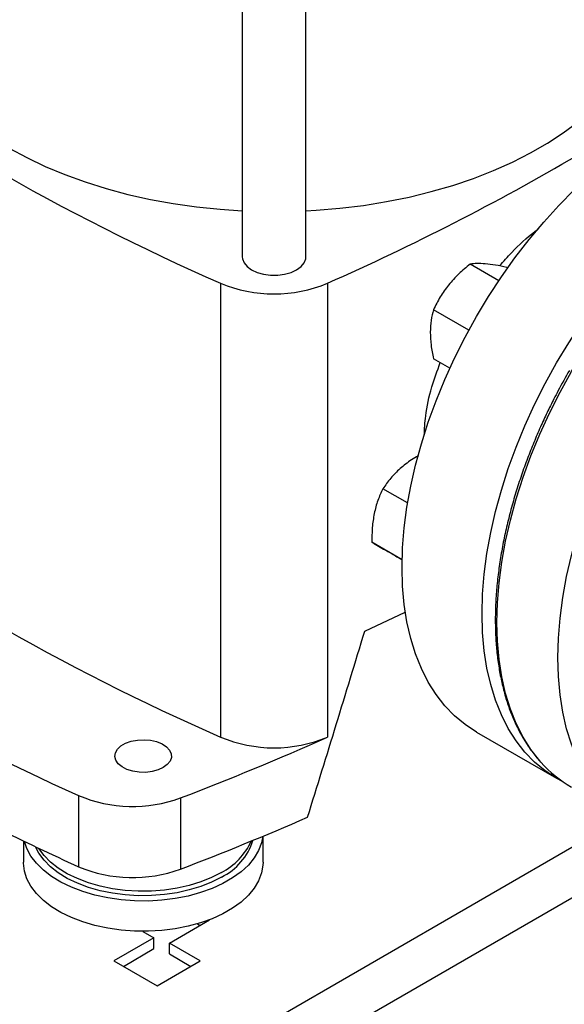
# Model space of a CAD drawing. Extents: x 0.4 to 10.6, y 0.4 to 8.1.
# Drawn here: x 3 to 3.1, y 5.1 to 5.3 of the extents above; entities that cross this region are included whole.
import ezdxf

# ---------------------------------------------------------------- set-up
doc = ezdxf.new("R2010")
doc.units = 0
doc.linetypes.add('SLD-SOLID', pattern=[0])
doc.layers.get('0').update_dxf_attribs({"linetype": 'CONTINUOUS'})

msp = doc.modelspace()

# ---------------------------------------------------------------- linework, layer by layer
at = {"color": 7, "linetype": 'SLD-SOLID'}
for p, q in [((3.022978935637123, 5.579263264470523), (3.022978935637123, 5.261062103193093)), ((3.039401882768739, 5.261062103193093), (3.039401882768739, 5.579257215320117)), ((3.089216139418692, 5.254927408586366), (3.081804765427107, 5.259205903721376)), ((3.091498526319259, 5.258230056472781), (3.091274945532283, 5.258359126913754)), ((3.017383215934728, 5.254276629563691), (3.017383215934734, 5.137168695350601)), ((3.045010966342768, 5.254276629563692), (3.045010966342768, 5.137168695350605)), ((3.081467355704207, 5.242152853582884), (3.072334585321852, 5.247425089701827)), ((3.076561327683885, 5.232357452447023), (3.072334585321836, 5.234797498874729)), ((3.06564600607905, 5.197586449717655), (3.059279054237176, 5.201262012779384)), ((3.064227959027762, 5.182940024893088), (3.056448810504024, 5.187430831746295)), ((3.064227927350544, 5.182938592075319), (3.064181180180641, 5.182965578642047)), ((3.05457845460794, 5.164478636670429), (3.065036214371111, 5.16943155605923)), ((3.083429479379352, 5.138479336626339), (3.104109767693013, 5.126540860300477)), ((2.980701076758089, 5.122107606656379), (2.980701076758083, 5.103737734622959)), ((3.006999175735348, 5.121484510028238), (3.006999175735348, 5.103114637994813)), ((3.028326406998784, 5.104918163956197), (3.028326406998784, 5.111613670352551)), ((2.966459140407108, 5.110395429096863), (2.966459140407108, 5.104918163956197)), ((3.004153637190105, 5.084025830386917), (3.014493781346939, 5.089995068549849)), ((3.011380946630813, 5.088990664296126), (3.012067430130336, 5.088594365807301)), ((3.014493781346939, 5.089995068549849), (3.014449547142367, 5.090020604412604)), ((2.997305852408442, 5.087060628063619), (3.000176658668246, 5.085403346886055)), ((3.000176658668246, 5.085403346886055), (2.989836514511413, 5.079434108723122)), ((3.000176658668246, 5.082601941400958), (3.000176658668246, 5.085403346886055)), ((3.012107594233824, 5.079434108723122), (3.004153637190105, 5.084025830386917)), ((3.004153637190105, 5.081224424901819), (3.004153637190105, 5.084025830386917)), ((2.992262865728016, 5.078033405980573), (3.000176658668246, 5.082601941400958)), ((3.004153637190105, 5.081224424901819), (3.009681243017221, 5.078033405980573)), ((2.989836514511413, 5.079434108723122), (3.000972054372618, 5.07300569839381)), ((3.000972054372618, 5.07300569839381), (3.012107594233824, 5.079434108723122))]:
    msp.add_line(p, q, dxfattribs=at)
at = {"color": 8, "linetype": 'SLD-SOLID'}
for p, q in [((3.121481505539754, 5.116447427475786), (2.904519461501069, 4.991197905463294)), ((2.915783797178014, 4.98475096059666), (3.134901275704253, 5.111244788453023))]:
    msp.add_line(p, q, dxfattribs=at)
at = {"color": 7, "linetype": 'SLD-SOLID', "flags": 128}
for points in [[(2.934459183377218, 5.328600181128978), (2.934471609767776, 5.327705096274114), (2.934769683547662, 5.324129354710513), (2.935463998228953, 5.320571984731655), (2.936551700723695, 5.317047604333837), (2.938028321429026, 5.313570695952089), (2.939887792593731, 5.310155546948748), (2.942122473251942, 5.306816190903616), (2.944723180621495, 5.30356634994697), (2.947679227837959, 5.300419378372392), (2.950978467869251, 5.297388207761103), (2.954607343430399, 5.29448529384333), (2.958550942693329, 5.291722565315035), (2.962793060562773, 5.289111374820343), (2.96731626526647, 5.286662452301096), (2.972101969986071, 5.284385860905216), (2.977130509234353, 5.282290955635078), (2.982381219664925, 5.280386344905792), (2.987832524982354, 5.278679855171383), (2.993462024603791, 5.27717849876421), (2.999246585707765, 5.27588844507979), (3.005162438291918, 5.274814995225428), (3.011185272849034, 5.27396256023683), (3.017290340260024, 5.273334642952211), (3.022978935637123, 5.272956458819909)], [(3.039401882768739, 5.272955801587028), (3.042028300300599, 5.273105721130797), (3.048165093607744, 5.273620353849976), (3.05423216175312, 5.274360910472579), (3.060204573852333, 5.275324347892598), (3.066057787982992, 5.276506707139014), (3.07176775203272, 5.277903129644071), (3.077311002534457, 5.279507877208164), (3.082664761082865, 5.281314355579331), (3.087807027935692, 5.283315141550461), (3.092716672415427, 5.285502013462829), (3.097373519739788, 5.287865984990666), (3.101758433924227, 5.290397342067893), (3.105853396415801, 5.293085682805304), (3.109641580135263, 5.295919960234165), (3.113107418623149, 5.298888527700567), (3.116236670005692, 5.301979186724036), (3.119016475517737, 5.3051792371237), (3.121435412342171, 5.308475529206059), (3.123483540548721, 5.311854517799894), (3.125152443939263, 5.31530231791628), (3.126435264631788, 5.318804761804992), (3.127326731240907, 5.322347457172816), (3.127823180539102, 5.325915846324579), (3.127934998900277, 5.328600181128978)], [(3.064206012870182, 5.180967746675517), (3.064346510639028, 5.186004823658539), (3.064767402312552, 5.191182546375675), (3.06546688556799, 5.19647874302335), (3.066441965110656, 5.201870734474434), (3.067688465500253, 5.207335431393739), (3.069201049030744, 5.212849433110101), (3.070973238587237, 5.218389127821643), (3.072997445381978, 5.223930793705147), (3.075265001450712, 5.229450700496523), (3.07776619677023, 5.23492521110746), (3.080490320838184, 5.240330882843058), (3.083425708537099, 5.245644567787055), (3.086559790086201, 5.250843511924748), (3.089879144867142, 5.25590545257918), (3.093369558893154, 5.260808713743349), (3.09701608567552, 5.265532298900185), (3.100803110226731, 5.270055980932871), (3.104714415926267, 5.274360388740453), (3.108733253962646, 5.278427090187876), (3.112842415054414, 5.282238671035207), (3.117024303142925, 5.285778809508097), (3.12126101074137, 5.289032346190112), (3.125534395617381, 5.291985348937687), (3.129826158480856, 5.294625172539703), (3.134117921344332, 5.296940512866225), (3.138391306220343, 5.298921455274518), (3.142628013818789, 5.300559517065067), (3.1468099019073, 5.301847683805805), (3.150919062999067, 5.302780439368989), (3.154937901035447, 5.303353789552094), (3.158849206734982, 5.303565279181616), (3.162636231286194, 5.303414002626492), (3.166282758068559, 5.302900607676156), (3.169773172094572, 5.302027292766603), (3.173092526875512, 5.300797797566349), (3.176222837582361, 5.29921956417731)], [(3.084886301183843, 5.169029270349655), (3.085026798952689, 5.174066347332677), (3.085447690626213, 5.179244070049812), (3.086147173881651, 5.184540266697487), (3.087122253424317, 5.189932258148572), (3.088368753813914, 5.195396955067875), (3.089881337344405, 5.200910956784237), (3.091653526900898, 5.206450651495781), (3.093677733695639, 5.211992317379283), (3.095945289764373, 5.217512224170659), (3.098446485083891, 5.222986734781596), (3.101170609151846, 5.228392406517196), (3.104105996850761, 5.233706091461193), (3.107240078399862, 5.238905035598884), (3.110559433180803, 5.243966976253318), (3.114049847206815, 5.248870237417487), (3.11769637398918, 5.253593822574323), (3.121483398540392, 5.258117504607009), (3.125394704239928, 5.262421912414591), (3.129413542276307, 5.266488613862012), (3.133522703368074, 5.270300194709344), (3.137704591456586, 5.273840333182235), (3.141941299055031, 5.277093869864249), (3.146214683931042, 5.280046872611823), (3.150506446794518, 5.282686696213841), (3.154798209657994, 5.285002036540363), (3.159071594534005, 5.286982978948656), (3.16330830213245, 5.288621040739203), (3.167490190220961, 5.289909207479943), (3.171599351312729, 5.290841963043126), (3.175618189349108, 5.29141531322623), (3.179529495048643, 5.291626802855752), (3.183316519599855, 5.291475526300629), (3.186963046382221, 5.290962131350294), (3.190453460408232, 5.290088816440741), (3.193772815189174, 5.288859321240486), (3.196906896738275, 5.287278910636735), (3.198469681473561, 5.286313503028619)], [(3.022978935637123, 5.261062103193093), (3.023030567659372, 5.260531348717743), (3.023439736186897, 5.259496454012678), (3.024237555823439, 5.258540067495098), (3.025384020561015, 5.257710146378521), (3.026821641870464, 5.257048306373179), (3.028478331416347, 5.256587734900544), (3.0302710158671, 5.256351526937431), (3.032109802538763, 5.256351526937431), (3.033902486989516, 5.256587734900544), (3.035559176535398, 5.257048306373179), (3.036996797844848, 5.257710146378521), (3.038143262582424, 5.258540067495098), (3.038941082218965, 5.259496454012678), (3.03935025074649, 5.260531348717744), (3.039401882768739, 5.261062103193093)], [(3.083429479379352, 5.138479336626339), (3.083425708537099, 5.138481513841052), (3.080490320838184, 5.140406072287467), (3.07776619677023, 5.142666537321814), (3.075265001450711, 5.145253229285783), (3.072997445381978, 5.148155071567268), (3.070973238587236, 5.151359638032122), (3.069201049030743, 5.154853206234767), (3.067688465500252, 5.158620816179818), (3.066441965110656, 5.162646334383075), (3.06546688556799, 5.166912522957585), (3.064767402312552, 5.171401113428912), (3.064346510639028, 5.176092884963558), (3.064206012870182, 5.180967746675517)], [(3.105731080423098, 5.125668127921695), (3.10410599685076, 5.126543037515189), (3.101170609151845, 5.128467595961605), (3.098446485083891, 5.130728060995952), (3.095945289764373, 5.133314752959921), (3.093677733695638, 5.136216595241406), (3.091653526900897, 5.13942116170626), (3.089881337344405, 5.142914729908904), (3.088368753813914, 5.146682339853956), (3.087122253424317, 5.150707858057213), (3.086147173881651, 5.154974046631721), (3.085447690626213, 5.159462637103049), (3.085026798952689, 5.164154408637695), (3.084886301183843, 5.169029270349655)], [(3.002562845781365, 5.129300429133964), (3.001231185145214, 5.128692579399269), (2.999692594754675, 5.128278400588328), (2.998030020415951, 5.128080221188046), (2.996333091941984, 5.12810872510119), (2.994693291186039, 5.128362375674423), (2.993199020231315, 5.128827498539688), (2.99193083561176, 5.129479018802926), (2.99095710548847, 5.130281812838105), (2.990330323904434, 5.131192601810994), (2.990084280817082, 5.132162284852316), (2.990232240472941, 5.133138586098319), (2.990766226328664, 5.134068872896127), (2.991657451068553, 5.134902993243672), (2.992857868536195, 5.135595979497113), (2.994302763915193, 5.136110472588157), (2.995914242521668, 5.136418736061095), (2.997605429126829, 5.136504151352305), (2.999285151423045, 5.136362113701334), (3.000862855146547, 5.136000280394709), (3.002253485881228, 5.135438157959647), (3.003382074364229, 5.134706050562121), (3.004187778098308, 5.133843426301433), (3.004627161386611, 5.132896789474756), (3.004676536962337, 5.131917173518447), (3.004333242975417, 5.130957389782274), (3.003615786493544, 5.130069180455882), (3.002562845781365, 5.129300429133964)], [(3.028263549065648, 5.1115875172323), (3.027945562641491, 5.109931814467596), (3.027194797198723, 5.107939471586937), (3.026055516803367, 5.106009520075214), (3.024542573717681, 5.104167119801865), (3.022675691468535, 5.102436289272038), (3.020479207721074, 5.100839592508658), (3.017981757000038, 5.099397844895863), (3.015215897394932, 5.098129841818659), (3.012217686115546, 5.097052113636317), (3.00902620943108, 5.096178710183866), (3.005683073120851, 5.095521017611006), (3.002231860079331, 5.095087609946238), (2.998717562146465, 5.094884137321283), (2.995185993570236, 5.094913252312978), (2.991683193747872, 5.09517457536288), (2.988254827031898, 5.095664699725392), (2.984945587425471, 5.096377235879902), (2.981798615927689, 5.09730289482795), (2.978854938124698, 5.098429609189536), (2.976152929358435, 5.099742690519868), (2.973727814445358, 5.101225020795708), (2.971611208467095, 5.102857275574977), (2.969830704619503, 5.104618175920416), (2.968409514493167, 5.106484765803073), (2.967366165474812, 5.108432711369245), (2.966757319459671, 5.1102518577331)], [(3.01759582459399, 5.101062386544364), (3.015064542428382, 5.099764831030071), (3.012285187366865, 5.098649212926656), (3.009296775462078, 5.097731193066823), (3.006141257466487, 5.097023658437084), (3.002862929935769, 5.096536541272703), (2.999507813402273, 5.096276679630894), (2.996123006347622, 5.096247721399484), (2.992756024043275, 5.096450073088567), (2.98945413154027, 5.096880894123986), (2.986263680171511, 5.097534136722776), (2.983229456880658, 5.098400630790776), (2.980394055511618, 5.099468212650649), (2.977797278884334, 5.10072189579325), (2.975475580050449, 5.102144081255366), (2.973461550572364, 5.103714804670577), (2.971783463009144, 5.105412016525202), (2.970464874031764, 5.107211891685136), (2.969604455662082, 5.108890156526911)], [(3.01759582459399, 5.102252203155969), (3.015064542428382, 5.100954647641677), (3.012285187366865, 5.099839029538261), (3.009296775462078, 5.098921009678429), (3.006141257466487, 5.09821347504869), (3.002862929935769, 5.097726357884308), (2.999507813402273, 5.097466496242498), (2.996123006347622, 5.09743753801109), (2.992756024043275, 5.097639889700171), (2.98945413154027, 5.09807071073559), (2.986263680171511, 5.09872395333438), (2.983229456880658, 5.09959044740238), (2.980394055511618, 5.100658029262253), (2.977797278884334, 5.101911712404855), (2.975475580050449, 5.103333897866971), (2.973461550572364, 5.104904621282182), (2.971783463009144, 5.106601833136807), (2.970464874031764, 5.108401708296741), (2.970396507932017, 5.108514275073635)], [(3.028326406998784, 5.104918163956197), (3.028298025755976, 5.10415337986664), (3.027945562641491, 5.102124618853389), (3.027194797198723, 5.10013227597273), (3.026055516803367, 5.098202324461008), (3.024542573717681, 5.096359924187658), (3.022675691468535, 5.094629093657833), (3.020479207721074, 5.093032396894452), (3.017981757000038, 5.091590649281657), (3.015215897394932, 5.090322646204454), (3.012217686115546, 5.08924491802211), (3.00902620943108, 5.088371514569659), (3.005683073120851, 5.0877138219968), (3.002231860079331, 5.087280414332032), (2.998717562146465, 5.087076941707076), (2.995185993570236, 5.087106056698771), (2.991683193747872, 5.087367379748674), (2.988254827031898, 5.087857504111186), (2.984945587425471, 5.088570040265695), (2.981798615927689, 5.089495699213743), (2.978854938124698, 5.090622413575328), (2.976152929358435, 5.091935494905661), (2.973727814445358, 5.093417825181501), (2.971611208467095, 5.095050079960771), (2.969830704619503, 5.096810980306211), (2.968409514493167, 5.098677570188866), (2.967366165474812, 5.100625515755038), (2.96671425921449, 5.102629422555272), (2.966462294307266, 5.104663166599845), (2.966459140407108, 5.104918163956197)]]:
    msp.add_lwpolyline(points, dxfattribs=at)
at = {"color": 8, "linetype": 'SLD-SOLID', "flags": 128}
for points in [[(3.100074691613861, 5.130700304660864), (3.099775857030465, 5.131039720391349), (3.097506926685326, 5.133943321365127), (3.095481493098588, 5.137149829991473), (3.093708229487818, 5.14064551550818), (3.092194729240036, 5.144415408853198), (3.090947473395658, 5.148443366764456), (3.089971802895692, 5.152712140907798), (3.089271895711009, 5.157203451736988), (3.088850748951622, 5.161898066769535), (3.088710166032612, 5.166775882943139), (3.088850748951622, 5.17181601270009), (3.089271895711009, 5.176996873430993), (3.089971802895692, 5.182296279894818), (3.090947473395657, 5.187691539219508), (3.092194729240035, 5.19315954807634), (3.093708229487817, 5.198676891611924), (3.095481493098586, 5.204219943714202), (3.097506926685325, 5.209764968183089), (3.099775857030465, 5.21528822037252), (3.102278568225934, 5.220766048868676), (3.105004343278171, 5.226174996768963), (3.107941509999934, 5.231491902128078), (3.111077490992399, 5.236693997141004), (3.11439885750351, 5.241759005638258), (3.117891386931961, 5.246665238475859), (3.121540123730559, 5.25139168641158), (3.125329443448165, 5.255918110069739), (3.129243119636004, 5.260225126609325), (3.133264393331799, 5.264294292724292), (3.137376044824228, 5.268108183620622), (3.141560467390369, 5.27165046763198), (3.145799742690389, 5.274905976154408), (3.150075717496628, 5.277860768600617), (3.154370081428506, 5.280502192095728), (3.158664445360384, 5.282818935658812), (3.162940420166623, 5.284801078638259), (3.167179695466643, 5.28644013319353), (3.171364118032784, 5.287729080641384), (3.175475769525213, 5.28866240151097), (3.179497043221008, 5.289236099179035), (3.183410719408847, 5.28944771698409), (3.187200039126453, 5.289296348746205), (3.190675906810573, 5.288815774985141)], [(3.115830485222447, 5.121606084621656), (3.115534236725503, 5.121942601431063), (3.113265306380364, 5.124846202404839), (3.111239872793625, 5.128052711031187), (3.109466609182856, 5.131548396547895), (3.107953108935073, 5.13531828989291), (3.106705853090696, 5.139346247804171), (3.105730182590731, 5.143615021947513), (3.105030275406046, 5.148106332776701), (3.10460912864666, 5.152800947809248), (3.104468545727651, 5.157678763982852), (3.104609128646659, 5.162718893739803), (3.105030275406046, 5.167899754470706), (3.10573018259073, 5.173199160934532), (3.106705853090695, 5.178594420259222), (3.107953108935073, 5.184062429116054), (3.109466609182855, 5.189579772651637), (3.111239872793624, 5.195122824753916), (3.113265306380363, 5.200667849222802), (3.115534236725502, 5.206191101412233), (3.118036947920972, 5.211668929908388), (3.120762722973209, 5.217077877808676), (3.123699889694973, 5.222394783167791), (3.126835870687437, 5.227596878180717), (3.130157237198548, 5.232661886677971), (3.133649766626999, 5.237568119515573), (3.137298503425597, 5.242294567451292), (3.141087823143204, 5.246820991109453), (3.145001499331042, 5.251128007649039), (3.149022773026837, 5.255197173764004), (3.153134424519266, 5.259011064660335), (3.157318847085407, 5.262553348671693), (3.161558122385427, 5.265808857194121), (3.165834097191666, 5.268763649640332), (3.170128461123544, 5.27140507313544), (3.174422825055422, 5.273721816698524), (3.178698799861661, 5.275703959677973), (3.18293807516168, 5.277343014233242), (3.187122497727822, 5.278631961681098), (3.191234149220251, 5.279565282550682), (3.195255422916047, 5.280138980218747), (3.199169099103885, 5.280350598023802), (3.202958418821491, 5.280199229785917), (3.206354534979438, 5.279733634709113)]]:
    msp.add_lwpolyline(points, dxfattribs=at)
at = {"color": 7, "linetype": 'SLD-SOLID'}
for centre, radius, start, end in [((3.257307798040614, 5.802602740557113), 0.5985192804712766, 233.6375527392418, 246.3678237934593), ((2.78101045779109, 5.849921730824717), 0.6515284761020058, 293.9037733223362, 300.2695378374782), ((3.031197091138747, 5.287416756523069), 0.03590391570617259, 247.3720495005305, 292.6279504994743), ((3.257307798040749, 5.685494806344244), 0.5985192804715308, 233.6375527392443, 246.3678237934564), ((3.218725147222136, 5.654909471143252), 0.5835522983597633, 234.077617413169, 245.9277591195313), ((2.7396762332896, 5.823265854342903), 0.7509717776228022, 290.8528658599917, 293.99056248636), ((3.031197091138746, 5.170308822309988), 0.03590391570617788, 247.372049500547, 292.6279504994731), ((3.123887186083903, 5.151779112643701), 0.0318017458461499, 221.5152376649607, 239.9146054878187), ((2.994642445268667, 5.155236271496612), 0.03594259576107773, 247.1774277801769, 290.1079935995813), ((2.737910999120064, 5.809302907023024), 0.7557184119149134, 290.8589976537403, 293.547134847971), ((3.257344808666445, 5.714056837610336), 0.6700904132096672, 243.6254335064377, 245.6162970424551), ((3.01075898880634, 5.115132666347034), 0.01564337231266743, 295.9154029264147, 342.8920076093797), ((3.009802292024425, 5.1173579975084), 0.01699776964577452, 297.2905668480784, 335.6840252048465), ((2.99464361087258, 5.136915594348264), 0.03598839581706807, 247.2060965311621, 290.0793248485771)]:
    msp.add_arc(centre, radius, start, end, dxfattribs=at)
msp.add_ellipse((2.656366865453535, 5.604895897189767), major_axis=(0.4104047975928418, 1.692121466297209), ratio=0.2872166296211303, start_param=4.489878823033099, end_param=4.519282159649484, dxfattribs=at)
for points, knots in [([(3.089411696396446, 5.258715894280234), (3.090441297320026, 5.25989064943954), (3.093288166720894, 5.263138873523213), (3.096709488893126, 5.266327291768482), (3.099046858573519, 5.26799865995693), (3.099384552642968, 5.268240132724308)], [0, 0, 0, 0, 0.3264677920350214, 0.9026906894014131, 1, 1, 1, 1]), ([(3.081804765427107, 5.259205903721376), (3.080799354722328, 5.258385753044833), (3.078770099409274, 5.256730414475264), (3.077077713059513, 5.254785222326574), (3.076223833004021, 5.253803791118446)], [0, 0, 0, 0, 0.4954579634764611, 1, 1, 1, 1]), ([(3.085694013109241, 5.259270809724374), (3.084943215871386, 5.259317148016001), (3.083424953082442, 5.259410853347262), (3.082348766299823, 5.25927471845094), (3.081804765427107, 5.259205903721376)], [0, 0, 0, 0, 0.4945107285263897, 0.9999999999999999, 0.9999999999999999, 0.9999999999999999, 0.9999999999999999]), ([(3.091274945532282, 5.258359126913754), (3.090269534827486, 5.258564364369348), (3.088240279514416, 5.258978602247678), (3.086547893164702, 5.259172819138668), (3.085694013109241, 5.259270809724374)], [0, 0, 0, 0, 0.4954579634812382, 1, 1, 1, 1]), ([(3.076223833004021, 5.253803791118446), (3.075473035766183, 5.252792179272912), (3.07395477297729, 5.250746496970856), (3.0728785861946, 5.248540299070962), (3.072334585321852, 5.247425089701827)], [0, 0, 0, 0, 0.494510728530697, 1, 1, 1, 1]), ([(3.072334585321852, 5.247425089701827), (3.072098174058261, 5.246536178887161), (3.071621017001516, 5.244742059344844), (3.071533100514697, 5.242653403412699), (3.071488742951393, 5.241599588695095)], [0, 0, 0, 0, 0.4954579634753121, 1, 1, 1, 1]), ([(3.071488742951393, 5.241599588695095), (3.071531365335615, 5.24051703317931), (3.071617556355876, 5.238327888529196), (3.072093832726321, 5.235982877029367), (3.072334585321836, 5.234797498874729)], [0, 0, 0, 0, 0.4945107285297151, 1, 1, 1, 1]), ([(3.069945520710217, 5.215011714535011), (3.070029055950666, 5.216667598021236), (3.070231435030259, 5.220679272304484), (3.071616457223381, 5.227055813367799), (3.073308685754024, 5.23169176446426), (3.074075499058985, 5.233792490765432)], [0, 0, 0, 0, 0.2776595508273063, 0.6726799855294995, 1, 1, 1, 1]), ([(3.107414868276074, 5.231787212849022), (3.106435099543371, 5.230049347121331), (3.105064146843936, 5.227617618458122), (3.103177641148159, 5.223971340478447), (3.101638400173008, 5.220856334529778), (3.099907851339139, 5.217111327622362), (3.098208437560876, 5.213156092657906), (3.096562899781903, 5.20899649266565), (3.095012417278329, 5.20469710569125), (3.093584083858293, 5.200299601261952), (3.092298772698041, 5.19583950247339), (3.091172505543683, 5.191346863889136), (3.090217732546091, 5.186847957936125), (3.089444171686993, 5.182366222017847), (3.088859387215441, 5.177922887597316), (3.08846920788973, 5.173537391657349), (3.088278042648057, 5.1692276522945), (3.088289132705758, 5.165010258380323), (3.088504766848578, 5.160900613072037), (3.088926462970197, 5.15691309849193), (3.089555155545193, 5.153061152223469), (3.09039130562984, 5.149357291747797), (3.091435320945779, 5.145813498015377), (3.09268686094478, 5.142440250559007), (3.094148260220288, 5.139251051014813), (3.09581249776176, 5.13624633312129), (3.097709273269605, 5.133475134801169), (3.099062029738403, 5.131688721761842), (3.099833802183618, 5.130901212311215), (3.099845449106943, 5.130889327898593)], [0, 0, 0, 0, 0.04681882411793253, 0.06551177963369212, 0.09655096272095036, 0.1286938506272942, 0.1630986799242843, 0.198926811694007, 0.2358398027800817, 0.2735676940720357, 0.3119193061555519, 0.3507540267824609, 0.3899670510841381, 0.4294793238412098, 0.4692308562822548, 0.5091762223866552, 0.5492815180597802, 0.5895223290003799, 0.6298824181645197, 0.6703528667954819, 0.71093001755745, 0.7516184311119792, 0.7924298114551551, 0.8333837310192784, 0.8745086417970704, 0.91584325275791, 0.9574381923890546, 0.9993576939512148, 1, 1, 1, 1]), ([(3.068422827320612, 5.209768056739355), (3.067817972743681, 5.209416990418485), (3.066106838531476, 5.208423823440333), (3.064653881759245, 5.207214877112762), (3.063714518571608, 5.206433271150592)], [0, 0, 0, 0, 0.3534816688352309, 0.9999999999999999, 0.9999999999999999, 0.9999999999999999, 0.9999999999999999]), ([(3.063714518571608, 5.206433271150592), (3.062872196356405, 5.205623980484625), (3.061168851683352, 5.203987432237476), (3.059913580402458, 5.202177110829191), (3.059279054237176, 5.201262012779384)], [0, 0, 0, 0, 0.4945107285263922, 1, 1, 1, 1]), ([(3.059279054237176, 5.201262012779384), (3.05881282096119, 5.20027536779438), (3.057871806162045, 5.198283987984717), (3.057304380233633, 5.19599141573928), (3.057018090000136, 5.194834716669689)], [0, 0, 0, 0, 0.495457963476462, 1, 1, 1, 1]), ([(3.057018090000136, 5.194834716669689), (3.056823592193569, 5.193651323358252), (3.056430278569932, 5.19125826443524), (3.056442588145592, 5.188715946292242), (3.056448810504024, 5.187430831746295)], [0, 0, 0, 0, 0.4945107285306973, 1, 1, 1, 1]), ([(3.056448810504024, 5.187430831746295), (3.056840284654862, 5.187204720696536), (3.057630410517593, 5.186748352918788), (3.058852538188114, 5.186042587780958), (3.059469152971891, 5.185686499601009)], [0, 0, 0, 0, 0.4954579634753127, 1, 1, 1, 1]), ([(3.059469152971891, 5.185686499601009), (3.060159599764714, 5.18528779157691), (3.061555821834306, 5.184481523884222), (3.063299679061379, 5.183474578653257), (3.064181180180641, 5.182965578642047)], [0, 0, 0, 0, 0.4945107285297177, 1, 1, 1, 1])]:
    msp.add_open_spline(points, degree=3, knots=knots, dxfattribs=at)

doc.saveas('drawing.dxf')
